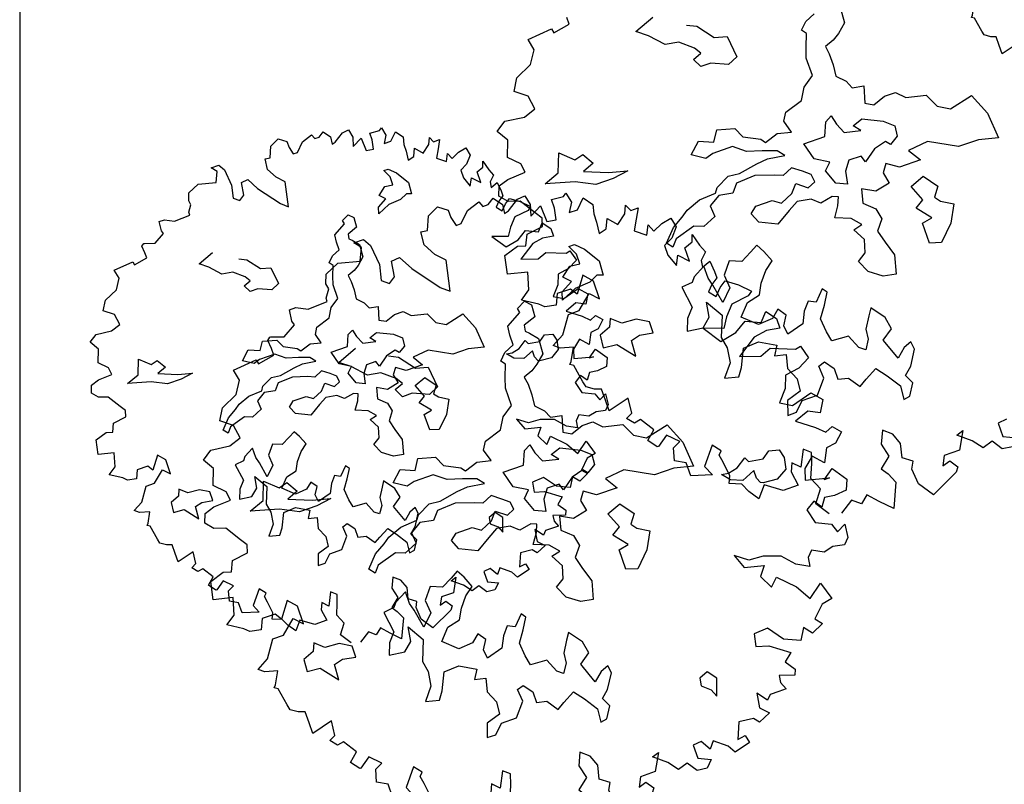
# Model space of a CAD drawing. Units: metres. Extents: x 979 to 1194, y 508 to 650.
# Drawn here: x 980 to 989, y 553 to 560 of the extents above; entities that cross this region are included whole.
import ezdxf

# ---------------------------------------------------------------- set-up
doc = ezdxf.new("R2010")
doc.units = ezdxf.units.M
for name, color, linetype in [('BLUE', 5, 'Continuous'), ('formet', 6, 'Continuous'), ('G', 76, 'Continuous'), ('G1', 112, 'Continuous')]:
    doc.layers.add(name, color=color, linetype=linetype)

# ---------------------------------------------------------------- blocks, each defined once
blk = doc.blocks.new('TREE-1')
at = {"layer": 'G'}
for p, q in [((5.265, -1.065), (5.426, -1.065)), ((5.353, -1.174), (5.265, -1.065)), ((5.426, -1.065), (5.499, -1.19)), ((6.427, -1.262), (6.515, -1.05)), ((6.515, -1.05), (6.696, -0.962)), ((6.696, -0.962), (6.841, -1.065)), ((6.841, -1.065), (6.841, -1.19)), ((5.265, -1.371), (5.353, -1.174)), ((5.499, -1.19), (5.535, -1.517)), ((6.841, -1.19), (6.878, -1.335)), ((6.966, -1.335), (7.127, -1.174)), ((7.127, -1.174), (7.339, -1.102)), ((7.339, -1.102), (7.376, -1.19)), ((7.376, -1.19), (7.464, -1.19)), ((7.464, -1.19), (7.573, -1.122)), ((7.573, -1.122), (7.681, -1.262)), ((4.638, -1.532), (4.69, -1.387)), ((4.69, -1.387), (4.923, -1.283)), ((4.923, -1.283), (5.265, -1.371)), ((6.302, -1.46), (6.323, -1.247)), ((6.323, -1.247), (6.427, -1.262)), ((6.878, -1.335), (6.966, -1.335)), ((7.681, -1.262), (7.661, -1.408)), ((7.661, -1.408), (7.733, -1.387)), ((7.733, -1.387), (7.93, -1.262)), ((7.93, -1.262), (8.055, -1.247)), ((8.055, -1.247), (8.091, -1.408)), ((4.654, -1.62), (4.638, -1.532)), ((5.535, -1.517), (5.478, -1.766)), ((5.696, -1.781), (5.732, -1.532)), ((5.732, -1.532), (5.872, -1.517)), ((5.872, -1.517), (5.996, -1.745)), ((6.411, -1.657), (6.302, -1.46)), ((8.091, -1.408), (8.039, -1.584)), ((8.039, -1.584), (8.236, -1.48)), ((8.236, -1.48), (8.252, -1.745)), ((8.433, -1.444), (8.63, -1.46)), ((8.433, -1.584), (8.433, -1.444)), ((8.63, -1.46), (8.682, -1.423)), ((8.682, -1.423), (8.718, -1.584)), ((4.565, -1.745), (4.654, -1.62)), ((6.551, -1.802), (6.411, -1.657)), ((8.397, -1.766), (8.433, -1.584)), ((8.718, -1.584), (8.63, -1.729)), ((8.77, -1.729), (8.915, -1.584)), ((8.915, -1.584), (9.024, -1.729)), ((3.938, -1.911), (3.959, -1.729)), ((3.959, -1.729), (4.068, -1.729)), ((4.068, -1.729), (4.244, -1.817)), ((4.244, -1.817), (4.565, -1.802)), ((4.565, -1.802), (4.565, -1.745)), ((5.478, -1.766), (5.587, -1.854)), ((5.587, -1.854), (5.696, -1.781)), ((5.996, -1.745), (6.323, -2.175)), ((6.447, -2.284), (6.551, -1.802)), ((8.252, -1.745), (8.397, -1.766)), ((8.63, -1.729), (8.77, -1.729)), ((9.024, -1.729), (8.988, -1.875)), ((3.741, -2.103), (3.959, -1.978)), ((3.959, -1.978), (3.938, -1.911)), ((8.988, -2.015), (8.967, -2.196)), ((8.988, -1.875), (8.988, -2.015)), ((9.097, -2.16), (9.164, -2.015)), ((9.164, -2.015), (9.294, -2.16)), ((9.455, -2.035), (9.506, -1.911)), ((9.506, -1.911), (9.558, -2.015)), ((9.558, -2.015), (9.683, -2.015)), ((9.683, -2.015), (9.595, -2.175)), ((3.477, -2.072), (3.528, -2.035)), ((3.492, -2.212), (3.477, -2.072)), ((3.528, -2.035), (3.544, -2.035)), ((3.544, -2.035), (3.741, -2.103)), ((8.967, -2.196), (9.097, -2.16)), ((9.294, -2.16), (9.455, -2.035)), ((2.813, -2.336), (3.207, -2.3)), ((3.207, -2.3), (3.222, -2.372)), ((3.222, -2.372), (3.492, -2.321)), ((3.492, -2.321), (3.492, -2.212)), ((6.323, -2.175), (6.447, -2.284)), ((8.45, -2.23), (8.542, -2.23)), ((8.524, -2.388), (8.45, -2.23)), ((8.542, -2.23), (8.667, -2.355)), ((9.595, -2.175), (9.506, -2.336)), ((9.667, -2.466), (9.74, -2.321)), ((9.74, -2.321), (9.792, -2.445)), ((2.849, -2.518), (2.813, -2.336)), ((8.524, -2.55), (8.524, -2.388)), ((8.667, -2.355), (8.828, -2.605)), ((9.506, -2.336), (9.667, -2.466)), ((9.792, -2.445), (9.952, -2.372)), ((9.952, -2.372), (10.113, -2.336)), ((10.113, -2.336), (10.149, -2.497)), ((2.725, -2.715), (2.849, -2.518)), ((8.201, -2.659), (8.362, -2.531)), ((8.362, -2.531), (8.524, -2.55)), ((8.828, -2.605), (8.81, -2.836)), ((10.149, -2.497), (10.025, -2.642)), ((2.455, -2.839), (2.725, -2.715)), ((4.423, -2.766), (4.746, -2.641)), ((4.584, -2.891), (4.423, -2.766)), ((8.112, -2.873), (8.307, -2.766)), ((8.307, -2.766), (8.201, -2.659)), ((10.025, -2.642), (9.88, -2.715)), ((9.88, -2.715), (9.88, -2.876)), ((10.31, -2.803), (10.346, -2.694)), ((10.346, -2.694), (10.403, -2.891)), ((2.346, -3.021), (2.455, -2.839)), ((4.782, -3.104), (4.584, -2.891)), ((5.194, -2.928), (5.337, -2.998)), ((7.363, -2.888), (7.506, -2.818)), ((7.378, -2.961), (7.363, -2.888)), ((7.506, -2.818), (7.594, -2.906)), ((7.594, -2.906), (7.576, -3.104)), ((8.076, -2.998), (8.112, -2.873)), ((8.326, -2.891), (8.076, -2.998)), ((8.575, -2.873), (8.326, -2.891)), ((8.719, -2.803), (8.575, -2.873)), ((8.81, -2.836), (8.719, -2.803)), ((9.88, -2.876), (9.952, -3.073)), ((9.952, -3.073), (10.025, -2.927)), ((10.025, -2.927), (10.17, -3.073)), ((10.17, -2.855), (10.31, -2.803)), ((10.17, -3.073), (10.17, -2.855)), ((10.403, -2.891), (10.455, -3.021)), ((2.528, -3.161), (2.346, -3.021)), ((4.996, -3.141), (4.782, -3.104)), ((5.337, -2.998), (5.535, -3.248)), ((7.11, -3.248), (7.128, -3.104)), ((7.128, -3.104), (7.378, -2.961)), ((7.576, -3.104), (7.378, -3.175)), ((10.455, -3.021), (10.346, -3.125)), ((2.564, -3.379), (2.528, -3.161)), ((5.194, -3.303), (4.996, -3.141)), ((5.535, -3.248), (5.73, -3.303)), ((7.11, -3.409), (7.11, -3.248)), ((7.378, -3.175), (7.363, -3.266)), ((10.346, -3.125), (10.331, -3.234)), ((10.331, -3.234), (10.471, -3.182)), ((10.471, -3.182), (10.492, -3.358)), ((1.9, -3.519), (2.061, -3.41)), ((2.061, -3.41), (2.367, -3.446)), ((2.367, -3.446), (2.564, -3.379)), ((5.121, -3.464), (5.264, -3.409)), ((5.264, -3.409), (5.194, -3.303)), ((5.73, -3.303), (5.766, -3.644)), ((6.948, -3.479), (7.11, -3.409)), ((7.363, -3.266), (7.415, -3.318)), ((7.415, -3.318), (7.521, -3.443)), ((10.492, -3.358), (10.492, -3.467)), ((2.009, -3.7), (1.9, -3.519)), ((5.194, -3.607), (5.121, -3.464)), ((6.842, -3.586), (6.948, -3.479)), ((7.521, -3.443), (7.506, -3.696)), ((10.383, -3.54), (10.295, -3.628)), ((10.492, -3.467), (10.383, -3.54)), ((10.492, -3.628), (10.6, -3.555)), ((10.6, -3.555), (10.777, -3.68)), ((1.916, -3.949), (2.009, -3.7)), ((5.355, -3.607), (5.194, -3.607)), ((5.605, -3.714), (5.355, -3.607)), ((5.766, -3.644), (5.605, -3.714)), ((6.824, -3.854), (6.897, -3.659)), ((6.897, -3.659), (6.842, -3.586)), ((7.506, -3.696), (7.363, -3.821)), ((10.295, -3.628), (10.383, -3.737)), ((10.383, -3.737), (10.492, -3.628)), ((10.777, -3.68), (10.937, -3.84)), ((6.772, -4.016), (6.824, -3.854)), ((7.363, -3.821), (7.253, -3.891)), ((10.937, -3.84), (10.865, -3.897)), ((2.077, -4.11), (1.916, -3.949)), ((6.772, -4.302), (6.772, -4.016)), ((7.253, -3.891), (7.11, -3.946)), ((7.11, -3.946), (7.128, -4.071)), ((10.58, -3.934), (10.435, -4.095)), ((10.865, -3.897), (10.58, -3.934)), ((2.097, -4.255), (2.077, -4.11)), ((2.58, -4.43), (2.686, -4.144)), ((2.686, -4.144), (2.884, -4.324)), ((7.128, -4.071), (7.128, -4.25)), ((10.025, -4.146), (10.222, -4.432)), ((10.331, -4.255), (10.025, -4.146)), ((10.435, -4.095), (10.331, -4.255)), ((1.594, -4.468), (1.651, -4.323)), ((1.651, -4.323), (1.812, -4.271)), ((1.812, -4.271), (2.097, -4.255)), ((2.884, -4.324), (3.028, -4.287)), ((3.028, -4.287), (3.134, -4.467)), ((6.592, -4.427), (6.772, -4.302)), ((7.128, -4.25), (7.11, -4.427)), ((10.492, -4.38), (10.689, -4.255)), ((10.689, -4.255), (10.922, -4.359)), ((10.922, -4.359), (11.046, -4.219)), ((11.046, -4.219), (11.171, -4.38)), ((1.703, -4.592), (1.594, -4.468)), ((2.33, -4.522), (2.58, -4.43)), ((3.134, -4.467), (2.954, -4.537)), ((6.485, -4.607), (6.592, -4.427)), ((7.11, -4.427), (7.235, -4.555)), ((10.222, -4.432), (10.492, -4.38)), ((11.171, -4.38), (11.171, -4.541)), ((1.88, -4.65), (1.703, -4.592)), ((2.04, -4.899), (1.88, -4.65)), ((2.778, -4.647), (2.33, -4.522)), ((3.064, -4.79), (2.778, -4.647)), ((2.954, -4.537), (3.314, -4.68)), ((4.999, -4.769), (5.105, -4.607)), ((5.105, -4.607), (5.373, -4.68)), ((6.199, -4.698), (6.485, -4.607)), ((7.235, -4.555), (7.29, -4.68)), ((10.74, -4.541), (10.419, -4.753)), ((10.958, -4.504), (10.74, -4.541)), ((11.171, -4.541), (10.958, -4.504)), ((3.35, -4.79), (3.064, -4.79)), ((3.314, -4.68), (3.6, -4.753)), ((3.6, -4.753), (3.35, -4.79)), ((4.606, -4.842), (4.782, -4.68)), ((4.782, -4.68), (4.999, -4.769)), ((5.373, -4.68), (5.447, -4.842)), ((6.126, -4.823), (6.199, -4.698)), ((7.29, -4.68), (7.469, -4.714)), ((7.469, -4.714), (7.396, -4.967)), ((10.419, -4.753), (10.74, -4.862)), ((10.74, -4.862), (10.922, -4.79)), ((10.922, -4.79), (11.295, -4.935)), ((2.113, -5.007), (2.04, -4.899)), ((4.801, -4.967), (4.606, -4.842)), ((4.926, -4.93), (4.801, -4.967)), ((5.248, -4.93), (4.926, -4.93)), ((5.428, -5.073), (5.248, -4.93)), ((5.447, -4.842), (5.696, -4.967)), ((5.696, -4.967), (5.751, -5.037)), ((5.751, -5.037), (5.964, -4.967)), ((5.964, -4.967), (6.181, -5.018)), ((6.181, -5.018), (6.126, -4.823)), ((7.396, -4.967), (7.521, -5.037)), ((7.521, -5.037), (7.719, -4.967)), ((7.719, -4.967), (7.899, -4.967)), ((7.899, -4.967), (8.024, -5.092)), ((11.295, -4.935), (11.383, -4.914)), ((11.383, -4.914), (11.44, -5.132)), ((2.077, -5.132), (2.113, -5.007)), ((5.66, -5.143), (5.428, -5.073)), ((6.644, -5.253), (6.732, -5.04)), ((6.732, -5.04), (6.842, -4.985)), ((6.842, -4.985), (6.875, -5.128)), ((8.024, -5.092), (8.329, -5.162)), ((1.74, -5.329), (1.812, -5.168)), ((1.812, -5.168), (2.077, -5.132)), ((5.876, -5.217), (5.66, -5.143)), ((5.964, -5.323), (5.876, -5.217)), ((6.303, -5.253), (6.644, -5.253)), ((6.376, -5.524), (6.303, -5.253)), ((6.875, -5.128), (6.948, -5.29)), ((7.11, -5.238), (7.271, -5.183)), ((7.198, -5.345), (7.11, -5.238)), ((7.271, -5.183), (7.573, -5.326)), ((8.329, -5.162), (8.435, -5.378)), ((11.01, -5.272), (10.937, -5.469)), ((11.243, -5.236), (11.01, -5.272)), ((11.44, -5.132), (11.243, -5.236)), ((1.325, -5.651), (1.382, -5.365)), ((1.382, -5.365), (1.615, -5.293)), ((1.615, -5.293), (1.74, -5.329)), ((4.819, -5.448), (5.035, -5.342)), ((5.035, -5.342), (5.212, -5.36)), ((5.212, -5.36), (5.517, -5.305)), ((5.517, -5.305), (5.696, -5.287)), ((5.696, -5.287), (5.964, -5.323)), ((6.948, -5.29), (7.198, -5.345)), ((7.573, -5.326), (7.716, -5.451)), ((8.435, -5.378), (8.615, -5.485)), ((8.615, -5.485), (8.99, -5.396)), ((8.99, -5.396), (9.133, -5.735)), ((4.264, -5.628), (4.496, -5.54)), ((4.496, -5.54), (4.767, -5.521)), ((4.801, -5.573), (4.624, -5.683)), ((4.767, -5.521), (4.819, -5.448)), ((5.017, -5.61), (4.801, -5.573)), ((5.124, -5.485), (5.017, -5.61)), ((5.428, -5.467), (5.124, -5.485)), ((5.715, -5.558), (5.428, -5.467)), ((5.84, -5.61), (5.715, -5.558)), ((6.001, -5.54), (5.84, -5.61)), ((6.144, -5.646), (6.001, -5.54)), ((6.589, -5.649), (6.376, -5.524)), ((7.716, -5.451), (7.701, -5.613)), ((10.937, -5.469), (10.777, -5.651)), ((1.631, -5.723), (1.325, -5.651)), ((1.558, -5.988), (1.631, -5.723)), ((3.978, -5.808), (4.158, -5.701)), ((4.158, -5.701), (4.264, -5.628)), ((4.624, -5.683), (4.639, -5.86)), ((6.251, -5.735), (6.144, -5.646)), ((6.269, -5.86), (6.251, -5.735)), ((6.482, -5.756), (6.589, -5.649)), ((6.875, -5.719), (6.769, -5.863)), ((7.073, -5.719), (6.875, -5.719)), ((7.11, -5.826), (7.073, -5.719)), ((7.305, -5.683), (7.11, -5.826)), ((7.503, -5.631), (7.305, -5.683)), ((7.558, -5.701), (7.503, -5.631)), ((7.701, -5.613), (7.558, -5.701)), ((9.133, -5.735), (9.169, -6.149)), ((10.777, -5.651), (10.958, -5.76)), ((10.958, -5.76), (11.295, -5.666)), ((11.295, -5.666), (11.44, -5.827)), ((3.798, -6.003), (3.978, -5.808)), ((4.283, -5.896), (3.96, -5.988)), ((4.426, -5.951), (4.283, -5.896)), ((4.639, -5.86), (4.426, -5.951)), ((5.876, -5.915), (5.983, -5.79)), ((5.983, -5.79), (6.144, -5.915)), ((6.144, -5.915), (6.269, -5.86)), ((6.571, -5.988), (6.482, -5.756)), ((6.769, -5.863), (6.732, -6.061)), ((8.112, -5.844), (7.792, -5.878)), ((7.792, -5.878), (7.917, -6.076)), ((8.542, -6.076), (8.112, -5.844)), ((11.44, -5.827), (11.332, -6.009)), ((1.397, -6.097), (1.558, -5.988)), ((2.419, -6.045), (2.237, -6.294)), ((2.543, -6.185), (2.419, -6.045)), ((3.871, -6.094), (3.798, -6.003)), ((3.96, -5.988), (3.871, -6.094)), ((5.178, -6.003), (5.285, -5.915)), ((5.248, -6.164), (5.178, -6.003)), ((5.285, -5.915), (5.553, -5.915)), ((5.553, -5.915), (5.678, -6.003)), ((5.678, -6.003), (5.876, -5.915)), ((6.732, -6.061), (6.571, -5.988)), ((7.396, -5.951), (7.308, -6.076)), ((7.576, -6.076), (7.396, -5.951)), ((11.155, -5.92), (10.922, -6.009)), ((10.922, -6.009), (11.186, -6.206)), ((11.332, -6.009), (11.155, -5.92)), ((1.631, -6.242), (1.397, -6.097)), ((1.952, -6.185), (1.88, -6.346)), ((2.17, -6.185), (1.952, -6.185)), ((2.237, -6.294), (2.17, -6.185)), ((2.543, -6.475), (2.543, -6.185)), ((5.517, -6.292), (5.248, -6.164)), ((5.751, -6.149), (5.517, -6.292)), ((5.913, -6.058), (5.751, -6.149)), ((6.126, -6.094), (5.913, -6.058)), ((6.251, -6.201), (6.126, -6.094)), ((6.449, -6.164), (6.251, -6.201)), ((6.537, -6.201), (6.449, -6.164)), ((6.485, -6.326), (6.537, -6.201)), ((6.915, -6.201), (6.86, -6.417)), ((7.11, -6.308), (6.915, -6.201)), ((7.308, -6.076), (7.345, -6.256)), ((7.917, -6.076), (7.576, -6.076)), ((8.865, -6.076), (8.542, -6.076)), ((9.169, -6.149), (8.865, -6.076)), ((11.186, -6.206), (11.316, -6.33)), ((1.703, -6.315), (1.631, -6.242)), ((1.88, -6.346), (1.703, -6.315)), ((2.186, -6.543), (2.419, -6.346)), ((2.419, -6.346), (2.543, -6.475)), ((6.376, -6.488), (6.485, -6.326)), ((7.345, -6.256), (7.11, -6.308)), ((7.646, -6.417), (7.878, -6.329)), ((7.878, -6.329), (8.039, -6.545)), ((9.812, -6.402), (9.974, -6.292)), ((9.974, -6.292), (10.01, -6.366)), ((10.01, -6.366), (10.242, -6.402)), ((10.242, -6.402), (10.367, -6.311)), ((10.367, -6.311), (10.528, -6.347)), ((10.528, -6.347), (10.565, -6.491)), ((11.316, -6.33), (11.44, -6.278)), ((11.44, -6.278), (11.549, -6.403)), ((5.105, -6.491), (4.977, -6.561)), ((5.175, -6.616), (5.105, -6.491)), ((6.61, -6.579), (6.376, -6.488)), ((6.86, -6.417), (7.022, -6.561)), ((7.753, -6.67), (7.646, -6.417)), ((9.651, -6.545), (9.544, -6.417)), ((9.544, -6.417), (9.651, -6.436)), ((9.651, -6.436), (9.812, -6.402)), ((10.565, -6.491), (10.528, -6.67)), ((11.549, -6.403), (11.404, -6.543)), ((1.828, -6.812), (2.009, -6.543)), ((2.009, -6.543), (2.186, -6.543)), ((4.03, -6.634), (3.975, -6.704)), ((4.228, -6.527), (4.03, -6.634)), ((4.228, -6.722), (4.228, -6.527)), ((4.621, -6.579), (4.478, -6.759)), ((4.801, -6.652), (4.621, -6.579)), ((4.977, -6.561), (4.801, -6.652)), ((5.248, -6.795), (5.175, -6.616)), ((6.735, -6.722), (6.61, -6.579)), ((7.022, -6.561), (7.058, -6.737)), ((7.61, -6.759), (7.753, -6.67)), ((8.039, -6.545), (7.933, -6.689)), ((9.831, -6.616), (9.651, -6.545)), ((10.044, -6.527), (9.831, -6.616)), ((10.044, -6.652), (10.044, -6.527)), ((10.08, -6.74), (10.044, -6.652)), ((10.528, -6.67), (10.348, -6.777)), ((10.989, -6.615), (10.813, -6.761)), ((11.135, -6.776), (10.989, -6.615)), ((11.243, -6.564), (11.135, -6.776)), ((11.404, -6.543), (11.243, -6.564)), ((1.631, -6.921), (1.828, -6.812)), ((2.598, -6.814), (2.543, -6.939)), ((2.741, -6.939), (2.598, -6.814)), ((3.975, -6.704), (3.798, -6.722)), ((3.798, -6.722), (3.85, -7.064)), ((4.261, -6.847), (4.228, -6.722)), ((4.478, -6.759), (4.496, -6.975)), ((5.105, -6.902), (5.248, -6.795)), ((6.592, -6.756), (6.735, -6.722)), ((6.699, -6.954), (6.592, -6.756)), ((7.058, -6.737), (6.933, -6.899)), ((7.789, -6.975), (7.61, -6.759)), ((7.933, -6.689), (8.003, -6.777)), ((8.003, -6.777), (8.182, -6.884)), ((10.117, -6.759), (10.08, -6.74)), ((10.348, -6.777), (10.117, -6.759)), ((10.813, -6.761), (10.761, -6.937)), ((1.719, -6.994), (1.631, -6.921)), ((2.543, -6.939), (2.366, -7.009)), ((2.973, -6.957), (2.741, -6.939)), ((3.152, -7.064), (2.973, -6.957)), ((4.316, -7.152), (4.261, -6.847)), ((4.496, -6.975), (4.316, -7.152)), ((4.977, -7.064), (5.105, -6.902)), ((6.644, -7.152), (6.699, -6.954)), ((6.933, -6.899), (6.985, -7.097)), ((7.628, -7.009), (7.789, -6.975)), ((8.182, -6.884), (8.039, -7.152)), ((10.761, -6.937), (11.135, -7.03)), ((11.046, -7.03), (11.223, -6.901)), ((11.223, -6.901), (11.383, -7.134)), ((1.916, -7.046), (1.719, -6.994)), ((1.812, -7.243), (1.916, -7.046)), ((2.366, -7.009), (2.348, -7.207)), ((3.152, -7.243), (3.152, -7.064)), ((3.85, -7.064), (3.725, -7.207)), ((4.048, -7.295), (4.085, -7.064)), ((4.085, -7.064), (4.246, -7.332)), ((4.889, -7.225), (4.977, -7.064)), ((6.985, -7.097), (7.058, -7.329)), ((7.628, -7.332), (7.628, -7.009)), ((11.135, -7.03), (11.046, -7.03)), ((11.383, -7.134), (11.316, -7.295)), ((1.776, -7.279), (1.812, -7.243)), ((1.828, -7.316), (1.776, -7.279)), ((2.348, -7.207), (2.561, -7.225)), ((2.561, -7.225), (2.778, -7.493)), ((2.778, -7.493), (2.796, -7.243)), ((2.796, -7.243), (2.939, -7.207)), ((2.939, -7.207), (3.152, -7.243)), ((3.725, -7.207), (3.655, -7.387)), ((3.905, -7.42), (4.048, -7.295)), ((4.514, -7.457), (4.676, -7.277)), ((4.676, -7.277), (4.889, -7.225)), ((6.501, -7.24), (6.644, -7.152)), ((6.592, -7.438), (6.501, -7.24)), ((8.039, -7.152), (7.808, -7.387)), ((10.777, -7.295), (10.632, -7.388)), ((10.865, -7.425), (10.777, -7.295)), ((10.958, -7.295), (10.865, -7.425)), ((11.119, -7.316), (10.958, -7.295)), ((11.316, -7.295), (11.119, -7.316)), ((1.88, -7.601), (1.828, -7.316)), ((3.655, -7.387), (3.905, -7.42)), ((4.246, -7.332), (4.118, -7.655)), ((6.787, -7.582), (6.592, -7.438)), ((7.058, -7.329), (6.985, -7.615)), ((7.808, -7.387), (7.628, -7.332)), ((10.632, -7.388), (10.689, -7.616)), ((1.9, -7.689), (1.88, -7.601)), ((4.728, -7.655), (4.514, -7.457)), ((5.087, -7.53), (4.962, -7.637)), ((5.175, -7.655), (5.087, -7.53)), ((5.568, -7.563), (5.462, -7.691)), ((5.678, -7.618), (5.568, -7.563)), ((5.836, -7.457), (5.678, -7.618)), ((5.785, -7.707), (5.891, -7.53)), ((5.891, -7.53), (5.836, -7.457)), ((6.985, -7.615), (6.787, -7.582)), ((2.009, -7.762), (1.9, -7.689)), ((2.113, -7.798), (2.009, -7.762)), ((4.118, -7.655), (4.155, -7.835)), ((4.962, -7.637), (4.728, -7.655)), ((5.087, -7.798), (5.175, -7.655)), ((5.462, -7.691), (5.373, -7.868)), ((5.66, -7.886), (5.785, -7.707)), ((9.309, -7.689), (9.398, -7.922)), ((9.506, -7.834), (9.309, -7.689)), ((10.689, -7.616), (10.922, -7.725)), ((10.922, -7.725), (10.974, -7.871)), ((2.113, -7.98), (2.113, -7.798)), ((4.155, -7.835), (4.118, -8.066)), ((4.389, -7.923), (4.639, -7.905)), ((4.639, -7.905), (4.889, -8.048)), ((5.105, -7.941), (5.087, -7.798)), ((5.373, -7.868), (5.105, -7.941)), ((5.678, -8.103), (5.66, -7.886)), ((9.74, -7.85), (9.506, -7.834)), ((10.009, -7.943), (9.74, -7.85)), ((10.974, -7.871), (11.119, -7.798)), ((11.119, -7.798), (11.098, -8.011)), ((2.113, -8.156), (2.113, -7.98)), ((2.455, -8.068), (2.113, -8.156)), ((2.434, -8.301), (2.455, -8.068)), ((4.118, -8.066), (3.96, -8.264)), ((4.261, -8.191), (4.389, -7.923)), ((4.889, -8.048), (4.801, -8.191)), ((6.446, -7.978), (6.376, -8.085)), ((6.607, -8.191), (6.446, -7.978)), ((9.398, -7.922), (9.704, -7.995)), ((9.704, -7.995), (9.595, -8.14)), ((10.186, -8.14), (10.009, -7.943)), ((10.492, -8.011), (10.403, -8.104)), ((10.668, -8.104), (10.492, -8.011)), ((10.829, -8.068), (10.668, -8.104)), ((11.01, -8.104), (10.829, -8.068)), ((11.098, -8.011), (11.01, -8.104)), ((4.173, -8.316), (4.261, -8.191)), ((4.801, -8.191), (4.977, -8.228)), ((4.977, -8.228), (4.926, -8.441)), ((5.712, -8.264), (5.678, -8.103)), ((6.376, -8.085), (6.266, -8.264)), ((6.644, -8.389), (6.607, -8.191)), ((9.595, -8.14), (9.704, -8.353)), ((9.704, -8.353), (9.828, -8.229)), ((9.828, -8.229), (10.077, -8.477)), ((10.383, -8.244), (10.186, -8.14)), ((10.403, -8.104), (10.383, -8.244)), ((2.331, -8.353), (2.434, -8.301)), ((2.419, -8.462), (2.331, -8.353)), ((3.96, -8.264), (4.173, -8.316)), ((5.98, -8.28), (5.712, -8.264)), ((6.071, -8.496), (5.98, -8.28)), ((6.266, -8.264), (6.251, -8.423)), ((2.528, -8.441), (2.419, -8.462)), ((2.668, -8.659), (2.528, -8.441)), ((4.926, -8.441), (5.014, -8.639)), ((5.392, -8.566), (5.498, -8.533)), ((5.498, -8.533), (5.605, -8.676)), ((6.159, -8.566), (6.071, -8.496)), ((6.251, -8.423), (6.159, -8.566)), ((6.464, -8.514), (6.644, -8.389)), ((6.537, -8.709), (6.464, -8.514)), ((10.077, -8.477), (10.222, -8.726)), ((2.528, -8.784), (2.668, -8.659)), ((5.014, -8.639), (4.996, -8.837)), ((5.407, -8.764), (5.392, -8.566)), ((5.605, -8.676), (5.605, -8.853)), ((6.857, -8.676), (6.732, -8.728)), ((6.875, -8.801), (6.857, -8.676)), ((10.222, -8.726), (10.455, -8.55)), ((10.455, -8.55), (10.543, -8.835)), ((2.631, -8.924), (2.528, -8.784)), ((2.828, -8.799), (2.652, -8.924)), ((2.989, -8.96), (2.828, -8.799)), ((4.996, -8.837), (4.764, -8.907)), ((5.23, -8.981), (5.407, -8.764)), ((6.589, -8.853), (6.537, -8.709)), ((6.732, -8.728), (6.589, -8.853)), ((6.732, -9.032), (6.875, -8.801)), ((10.543, -8.835), (10.367, -8.872)), ((2.652, -8.924), (2.631, -8.924)), ((2.865, -9.017), (2.989, -8.96)), ((4.764, -8.907), (4.691, -9.124)), ((4.834, -9.124), (4.977, -8.981)), ((4.977, -8.981), (5.23, -8.981)), ((5.605, -8.853), (5.766, -8.889)), ((5.766, -8.889), (5.891, -9.069)), ((5.891, -9.069), (6.016, -8.996)), ((6.016, -8.996), (6.214, -8.889)), ((6.214, -8.889), (6.339, -9.051)), ((9.201, -8.96), (9.164, -9.157)), ((9.434, -8.944), (9.201, -8.96)), ((9.615, -9.193), (9.434, -8.944)), ((10.367, -8.872), (10.186, -9.053)), ((2.813, -9.214), (2.865, -9.017)), ((4.691, -9.124), (4.834, -9.124)), ((6.339, -9.051), (6.482, -9.267)), ((6.607, -9.139), (6.732, -9.032)), ((6.68, -9.282), (6.607, -9.139)), ((9.164, -9.157), (9.361, -9.214)), ((9.973, -9.121), (9.864, -9.302)), ((10.077, -9.25), (9.973, -9.121)), ((10.274, -9.157), (10.077, -9.25)), ((10.186, -9.053), (10.274, -9.157)), ((2.974, -9.302), (2.813, -9.214)), ((2.974, -9.515), (2.974, -9.302)), ((3.44, -9.178), (3.222, -9.447)), ((3.544, -9.302), (3.44, -9.178)), ((3.492, -9.354), (3.544, -9.302)), ((6.482, -9.267), (6.464, -9.48)), ((6.571, -9.462), (6.68, -9.282)), ((8.307, -9.282), (8.164, -9.337)), ((8.417, -9.426), (8.307, -9.282)), ((9.361, -9.214), (9.652, -9.427)), ((9.864, -9.302), (9.615, -9.193)), ((3.222, -9.447), (3.295, -9.608)), ((3.513, -9.479), (3.492, -9.354)), ((6.464, -9.48), (6.571, -9.462)), ((8.164, -9.337), (8.146, -9.462)), ((8.146, -9.462), (8.274, -9.569)), ((8.326, -9.697), (8.417, -9.426)), ((9.652, -9.427), (9.522, -9.536)), ((3.295, -9.608), (2.974, -9.515)), ((3.544, -9.712), (3.513, -9.479)), ((8.274, -9.569), (8.326, -9.697)), ((9.522, -9.536), (9.631, -9.696)), ((3.492, -9.821), (3.544, -9.712)), ((4.747, -9.696), (4.622, -9.945)), ((4.851, -9.785), (4.747, -9.696)), ((9.361, -9.712), (9.346, -9.821)), ((9.595, -9.785), (9.361, -9.712)), ((9.631, -9.696), (9.595, -9.785)), ((3.674, -9.894), (3.492, -9.821)), ((3.741, -10.034), (3.674, -9.894)), ((4.514, -9.836), (4.456, -9.966)), ((4.622, -9.945), (4.514, -9.836)), ((4.799, -9.945), (4.851, -9.785)), ((5.996, -9.821), (5.908, -10.018)), ((6.126, -9.93), (5.996, -9.821)), ((6.193, -10.106), (6.126, -9.93)), ((8.936, -9.857), (8.9, -10.091)), ((9.061, -10.018), (8.936, -9.857)), ((9.346, -9.821), (9.398, -9.945)), ((3.85, -10.194), (3.741, -10.034)), ((3.995, -10.018), (3.85, -10.194)), ((4.244, -10.194), (3.995, -10.018)), ((4.456, -9.966), (4.493, -10.194)), ((4.711, -10.163), (4.799, -9.945)), ((5.908, -10.018), (5.96, -10.231)), ((8.9, -10.091), (9.024, -10.215)), ((9.128, -9.945), (9.061, -10.018)), ((9.273, -9.945), (9.128, -9.945)), ((9.398, -9.945), (9.273, -9.945)), ((4.493, -10.194), (4.244, -10.194)), ((4.799, -10.36), (4.711, -10.163)), ((5.96, -10.231), (5.784, -10.376)), ((6.142, -10.324), (6.193, -10.106)), ((7.163, -10.231), (7.018, -10.5)), ((7.054, -10.267), (7.163, -10.231)), ((8.521, -10.194), (8.412, -10.449)), ((8.755, -10.215), (8.521, -10.194)), ((8.827, -10.303), (8.755, -10.215)), ((9.024, -10.215), (8.827, -10.303)), ((4.654, -10.557), (4.799, -10.36)), ((5.784, -10.376), (5.856, -10.485)), ((6.287, -10.428), (6.142, -10.324)), ((7.251, -10.428), (7.054, -10.267)), ((7.858, -10.288), (7.718, -10.303)), ((7.718, -10.303), (7.718, -10.521)), ((7.951, -10.449), (7.858, -10.288)), ((8.039, -10.34), (7.951, -10.449)), ((8.236, -10.5), (8.039, -10.34)), ((4.799, -10.77), (4.654, -10.557)), ((5.856, -10.485), (5.929, -10.646)), ((6.23, -10.537), (6.287, -10.428)), ((6.25, -10.786), (6.23, -10.537)), ((6.769, -10.5), (6.696, -10.646)), ((7.018, -10.5), (6.769, -10.5)), ((7.376, -10.589), (7.251, -10.428)), ((7.536, -10.537), (7.376, -10.589)), ((7.645, -10.698), (7.536, -10.537)), ((7.718, -10.521), (7.915, -10.609)), ((8.309, -10.625), (8.236, -10.5)), ((8.573, -10.557), (8.309, -10.625)), ((8.412, -10.449), (8.542, -10.428)), ((8.542, -10.428), (8.573, -10.557)), ((5.193, -10.682), (4.98, -10.822)), ((5.317, -10.786), (5.193, -10.682)), ((5.442, -10.682), (5.317, -10.786)), ((5.587, -10.843), (5.442, -10.682)), ((5.929, -10.646), (5.763, -11.019)), ((6.696, -10.646), (6.821, -10.609)), ((6.821, -10.609), (6.909, -10.734)), ((7.806, -10.718), (7.645, -10.698)), ((7.915, -10.609), (7.806, -10.718)), ((5.763, -11.019), (5.587, -10.843)), ((6.411, -11.019), (6.25, -10.786)), ((6.857, -10.806), (6.411, -11.019)), ((6.909, -10.734), (6.857, -10.806))]:
    blk.add_line(p, q, dxfattribs=at)
blk = doc.blocks.new('TREE-2')
at = {"layer": 'G1'}
for p, q in [((3.208, -1.113), (3.208, -1.004)), ((2.529, -1.128), (2.923, -1.092)), ((2.565, -1.31), (2.529, -1.128)), ((2.923, -1.092), (2.938, -1.164)), ((2.938, -1.164), (3.208, -1.113)), ((2.44, -1.507), (2.565, -1.31)), ((2.171, -1.631), (2.44, -1.507)), ((4.139, -1.558), (4.461, -1.433)), ((2.062, -1.813), (2.171, -1.631)), ((4.3, -1.683), (4.139, -1.558)), ((2.243, -1.953), (2.062, -1.813)), ((4.498, -1.896), (4.3, -1.683)), ((4.909, -1.72), (5.053, -1.79)), ((5.053, -1.79), (5.251, -2.04)), ((2.28, -2.171), (2.243, -1.953)), ((4.711, -1.933), (4.498, -1.896)), ((4.909, -2.095), (4.711, -1.933)), ((4.979, -2.201), (4.909, -2.095)), ((5.251, -2.04), (5.446, -2.095)), ((5.446, -2.095), (5.482, -2.436)), ((1.616, -2.311), (1.777, -2.202)), ((1.777, -2.202), (2.083, -2.238)), ((2.083, -2.238), (2.28, -2.171)), ((4.836, -2.256), (4.979, -2.201)), ((4.909, -2.399), (4.836, -2.256)), ((6.558, -2.378), (6.664, -2.271)), ((6.664, -2.271), (6.826, -2.201)), ((7.237, -2.235), (7.222, -2.488)), ((1.725, -2.492), (1.616, -2.311)), ((5.071, -2.399), (4.909, -2.399)), ((5.321, -2.506), (5.071, -2.399)), ((6.612, -2.451), (6.558, -2.378)), ((1.632, -2.741), (1.725, -2.492)), ((5.482, -2.436), (5.321, -2.506)), ((6.539, -2.646), (6.612, -2.451)), ((7.222, -2.488), (7.079, -2.613)), ((6.487, -2.808), (6.539, -2.646)), ((6.969, -2.683), (6.826, -2.738)), ((7.079, -2.613), (6.969, -2.683)), ((1.792, -2.902), (1.632, -2.741)), ((6.487, -3.094), (6.487, -2.808)), ((6.826, -2.738), (6.844, -2.863)), ((6.844, -2.863), (6.844, -3.042)), ((1.813, -3.047), (1.792, -2.902)), ((2.295, -3.222), (2.402, -2.936)), ((2.402, -2.936), (2.6, -3.116)), ((1.31, -3.26), (1.367, -3.115)), ((1.367, -3.115), (1.528, -3.063)), ((1.528, -3.063), (1.813, -3.047)), ((2.6, -3.116), (2.743, -3.079)), ((2.743, -3.079), (2.85, -3.259)), ((6.308, -3.219), (6.487, -3.094)), ((6.844, -3.042), (6.826, -3.219)), ((1.419, -3.384), (1.31, -3.26)), ((2.046, -3.314), (2.295, -3.222)), ((2.493, -3.439), (2.046, -3.314)), ((2.85, -3.259), (2.67, -3.329)), ((2.67, -3.329), (3.03, -3.472)), ((6.201, -3.399), (6.308, -3.219)), ((6.826, -3.219), (6.951, -3.347)), ((1.595, -3.441), (1.419, -3.384)), ((1.756, -3.69), (1.595, -3.441)), ((2.78, -3.582), (2.493, -3.439)), ((3.03, -3.472), (3.316, -3.545)), ((4.321, -3.634), (4.498, -3.472)), ((4.498, -3.472), (4.714, -3.561)), ((4.714, -3.561), (4.821, -3.399)), ((4.821, -3.399), (5.089, -3.472)), ((5.089, -3.472), (5.162, -3.634)), ((5.842, -3.615), (5.915, -3.49)), ((5.915, -3.49), (6.201, -3.399)), ((6.951, -3.347), (7.005, -3.472)), ((7.005, -3.472), (7.185, -3.506)), ((3.066, -3.582), (2.78, -3.582)), ((3.316, -3.545), (3.066, -3.582)), ((4.516, -3.759), (4.321, -3.634)), ((5.162, -3.634), (5.412, -3.759)), ((5.896, -3.81), (5.842, -3.615)), ((7.185, -3.506), (7.112, -3.759)), ((1.829, -3.799), (1.756, -3.69)), ((4.641, -3.722), (4.516, -3.759)), ((4.964, -3.722), (4.641, -3.722)), ((5.144, -3.865), (4.964, -3.722)), ((5.412, -3.759), (5.467, -3.829)), ((5.467, -3.829), (5.68, -3.759)), ((5.68, -3.759), (5.896, -3.81)), ((6.448, -3.832), (6.558, -3.777)), ((6.558, -3.777), (6.591, -3.92)), ((7.112, -3.759), (7.237, -3.829)), ((7.237, -3.829), (7.435, -3.759)), ((7.435, -3.759), (7.615, -3.759)), ((7.615, -3.759), (7.74, -3.884)), ((1.528, -3.96), (1.792, -3.924)), ((1.792, -3.924), (1.829, -3.799)), ((5.375, -3.935), (5.144, -3.865)), ((5.592, -4.009), (5.375, -3.935)), ((6.36, -4.045), (6.448, -3.832)), ((6.591, -3.92), (6.664, -4.082)), ((7.74, -3.884), (8.044, -3.954)), ((1.098, -4.157), (1.331, -4.085)), ((1.331, -4.085), (1.455, -4.121)), ((1.455, -4.121), (1.528, -3.96)), ((4.928, -4.152), (5.232, -4.097)), ((5.232, -4.097), (5.412, -4.079)), ((5.412, -4.079), (5.68, -4.115)), ((5.68, -4.115), (5.592, -4.009)), ((6.018, -4.045), (6.36, -4.045)), ((6.091, -4.316), (6.018, -4.045)), ((6.664, -4.082), (6.914, -4.137)), ((6.826, -4.03), (6.987, -3.975)), ((6.914, -4.137), (6.826, -4.03)), ((6.987, -3.975), (7.289, -4.118)), ((8.044, -3.954), (8.151, -4.17)), ((1.041, -4.443), (1.098, -4.157)), ((4.483, -4.313), (4.535, -4.24)), ((4.535, -4.24), (4.751, -4.133)), ((4.751, -4.133), (4.928, -4.152)), ((7.289, -4.118), (7.432, -4.243)), ((7.432, -4.243), (7.417, -4.405)), ((8.151, -4.17), (8.331, -4.277)), ((8.331, -4.277), (8.705, -4.188)), ((8.705, -4.188), (8.849, -4.527)), ((3.98, -4.42), (4.212, -4.332)), ((4.212, -4.332), (4.483, -4.313)), ((4.516, -4.365), (4.34, -4.475)), ((4.733, -4.402), (4.516, -4.365)), ((4.839, -4.277), (4.733, -4.402)), ((5.144, -4.258), (4.839, -4.277)), ((5.43, -4.35), (5.144, -4.258)), ((5.555, -4.402), (5.43, -4.35)), ((5.717, -4.332), (5.555, -4.402)), ((5.86, -4.438), (5.717, -4.332)), ((6.305, -4.441), (6.091, -4.316)), ((1.346, -4.515), (1.041, -4.443)), ((1.274, -4.78), (1.346, -4.515)), ((3.694, -4.6), (3.874, -4.493)), ((3.874, -4.493), (3.98, -4.42)), ((4.34, -4.475), (4.355, -4.652)), ((5.967, -4.527), (5.86, -4.438)), ((5.985, -4.652), (5.967, -4.527)), ((6.198, -4.548), (6.305, -4.441)), ((6.286, -4.78), (6.198, -4.548)), ((6.591, -4.511), (6.484, -4.655)), ((6.789, -4.511), (6.591, -4.511)), ((6.826, -4.618), (6.789, -4.511)), ((7.021, -4.475), (6.826, -4.618)), ((7.219, -4.423), (7.021, -4.475)), ((7.273, -4.493), (7.219, -4.423)), ((7.417, -4.405), (7.273, -4.493)), ((8.849, -4.527), (8.885, -4.941)), ((3.514, -4.795), (3.694, -4.6)), ((3.998, -4.688), (3.675, -4.78)), ((4.142, -4.743), (3.998, -4.688)), ((4.355, -4.652), (4.142, -4.743)), ((5.592, -4.706), (5.698, -4.582)), ((5.698, -4.582), (5.86, -4.706)), ((5.86, -4.706), (5.985, -4.652)), ((6.484, -4.655), (6.448, -4.853)), ((7.828, -4.636), (7.508, -4.67)), ((7.508, -4.67), (7.633, -4.868)), ((8.258, -4.868), (7.828, -4.636)), ((1.113, -4.889), (1.274, -4.78)), ((2.135, -4.837), (1.953, -5.086)), ((2.259, -4.977), (2.135, -4.837)), ((3.587, -4.886), (3.514, -4.795)), ((3.675, -4.78), (3.587, -4.886)), ((4.894, -4.795), (5.001, -4.706)), ((4.964, -4.956), (4.894, -4.795)), ((5.001, -4.706), (5.269, -4.706)), ((5.269, -4.706), (5.394, -4.795)), ((5.394, -4.795), (5.592, -4.706)), ((5.628, -4.85), (5.467, -4.941)), ((5.842, -4.886), (5.628, -4.85)), ((6.448, -4.853), (6.286, -4.78)), ((7.112, -4.743), (7.024, -4.868)), ((7.292, -4.868), (7.112, -4.743)), ((1.346, -5.034), (1.113, -4.889)), ((1.668, -4.977), (1.595, -5.138)), ((1.886, -4.977), (1.668, -4.977)), ((1.953, -5.086), (1.886, -4.977)), ((2.259, -5.267), (2.259, -4.977)), ((5.232, -5.084), (4.964, -4.956)), ((5.467, -4.941), (5.232, -5.084)), ((5.967, -4.993), (5.842, -4.886)), ((6.165, -4.956), (5.967, -4.993)), ((6.253, -4.993), (6.165, -4.956)), ((6.201, -5.118), (6.253, -4.993)), ((6.631, -4.993), (6.576, -5.209)), ((6.826, -5.1), (6.631, -4.993)), ((7.024, -4.868), (7.06, -5.048)), ((7.633, -4.868), (7.292, -4.868)), ((8.58, -4.868), (8.258, -4.868)), ((8.885, -4.941), (8.58, -4.868)), ((1.419, -5.107), (1.346, -5.034)), ((1.595, -5.138), (1.419, -5.107)), ((1.901, -5.335), (2.135, -5.138)), ((2.135, -5.138), (2.259, -5.267)), ((6.091, -5.279), (6.201, -5.118)), ((7.06, -5.048), (6.826, -5.1)), ((7.362, -5.209), (7.593, -5.121)), ((7.593, -5.121), (7.755, -5.337)), ((4.821, -5.283), (4.693, -5.353)), ((4.891, -5.407), (4.821, -5.283)), ((6.326, -5.371), (6.091, -5.279)), ((6.576, -5.209), (6.737, -5.353)), ((7.468, -5.462), (7.362, -5.209)), ((1.543, -5.604), (1.725, -5.335)), ((1.725, -5.335), (1.901, -5.335)), ((3.746, -5.426), (3.691, -5.496)), ((3.944, -5.319), (3.746, -5.426)), ((3.944, -5.514), (3.944, -5.319)), ((4.337, -5.371), (4.193, -5.551)), ((4.516, -5.444), (4.337, -5.371)), ((4.693, -5.353), (4.516, -5.444)), ((4.964, -5.587), (4.891, -5.407)), ((6.451, -5.514), (6.326, -5.371)), ((6.737, -5.353), (6.774, -5.529)), ((7.325, -5.551), (7.468, -5.462)), ((7.755, -5.337), (7.648, -5.481)), ((1.346, -5.713), (1.543, -5.604)), ((2.314, -5.606), (2.259, -5.731)), ((2.457, -5.731), (2.314, -5.606)), ((3.691, -5.496), (3.514, -5.514)), ((3.514, -5.514), (3.566, -5.856)), ((3.977, -5.639), (3.944, -5.514)), ((4.193, -5.551), (4.212, -5.767)), ((4.821, -5.694), (4.964, -5.587)), ((6.308, -5.548), (6.451, -5.514)), ((6.414, -5.746), (6.308, -5.548)), ((6.774, -5.529), (6.649, -5.691)), ((7.505, -5.767), (7.325, -5.551)), ((7.648, -5.481), (7.718, -5.569)), ((7.718, -5.569), (7.898, -5.676)), ((1.435, -5.786), (1.346, -5.713)), ((2.259, -5.731), (2.082, -5.801)), ((2.688, -5.749), (2.457, -5.731)), ((2.868, -5.856), (2.688, -5.749)), ((4.032, -5.944), (3.977, -5.639)), ((4.212, -5.767), (4.032, -5.944)), ((4.693, -5.856), (4.821, -5.694)), ((6.36, -5.944), (6.414, -5.746)), ((6.649, -5.691), (6.701, -5.889)), ((7.344, -5.801), (7.505, -5.767)), ((7.898, -5.676), (7.755, -5.944)), ((1.632, -5.838), (1.435, -5.786)), ((1.528, -6.035), (1.632, -5.838)), ((2.082, -5.801), (2.064, -5.999)), ((2.868, -6.035), (2.868, -5.856)), ((3.566, -5.856), (3.441, -5.999)), ((3.764, -6.087), (3.8, -5.856)), ((3.8, -5.856), (3.962, -6.124)), ((4.605, -6.017), (4.693, -5.856)), ((6.701, -5.889), (6.774, -6.121)), ((7.344, -6.124), (7.344, -5.801)), ((1.492, -6.071), (1.528, -6.035)), ((1.543, -6.108), (1.492, -6.071)), ((2.064, -5.999), (2.277, -6.017)), ((2.277, -6.017), (2.493, -6.285)), ((2.493, -6.285), (2.512, -6.035)), ((2.512, -6.035), (2.655, -5.999)), ((2.655, -5.999), (2.868, -6.035)), ((3.441, -5.999), (3.371, -6.179)), ((4.23, -6.249), (4.391, -6.069)), ((4.391, -6.069), (4.605, -6.017)), ((6.216, -6.032), (6.36, -5.944)), ((6.308, -6.23), (6.216, -6.032)), ((7.755, -5.944), (7.523, -6.179)), ((1.595, -6.393), (1.543, -6.108)), ((3.371, -6.179), (3.621, -6.212)), ((3.621, -6.212), (3.764, -6.087)), ((3.962, -6.124), (3.834, -6.447)), ((6.774, -6.121), (6.701, -6.407)), ((7.523, -6.179), (7.344, -6.124)), ((4.443, -6.447), (4.23, -6.249)), ((4.803, -6.322), (4.678, -6.429)), ((4.891, -6.447), (4.803, -6.322)), ((5.284, -6.355), (5.177, -6.483)), ((5.394, -6.41), (5.284, -6.355)), ((5.552, -6.249), (5.394, -6.41)), ((5.5, -6.499), (5.607, -6.322)), ((5.607, -6.322), (5.552, -6.249)), ((6.503, -6.374), (6.308, -6.23)), ((6.701, -6.407), (6.503, -6.374)), ((1.616, -6.481), (1.595, -6.393)), ((1.725, -6.554), (1.616, -6.481)), ((3.834, -6.447), (3.87, -6.627)), ((4.678, -6.429), (4.443, -6.447)), ((4.803, -6.59), (4.891, -6.447)), ((5.177, -6.483), (5.089, -6.66)), ((5.375, -6.678), (5.5, -6.499)), ((1.829, -6.59), (1.725, -6.554)), ((1.829, -6.772), (1.829, -6.59)), ((3.87, -6.627), (3.834, -6.858)), ((4.821, -6.733), (4.803, -6.59)), ((5.089, -6.66), (4.821, -6.733)), ((5.394, -6.895), (5.375, -6.678)), ((1.829, -6.948), (1.829, -6.772)), ((3.977, -6.983), (4.105, -6.715)), ((4.105, -6.715), (4.355, -6.697)), ((4.355, -6.697), (4.605, -6.84)), ((6.161, -6.77), (6.091, -6.877)), ((6.323, -6.983), (6.161, -6.77)), ((2.171, -6.86), (1.829, -6.948)), ((2.15, -7.093), (2.171, -6.86)), ((3.834, -6.858), (3.675, -7.056)), ((3.889, -7.108), (3.977, -6.983)), ((4.605, -6.84), (4.516, -6.983)), ((4.516, -6.983), (4.693, -7.02)), ((5.427, -7.056), (5.394, -6.895)), ((6.091, -6.877), (5.982, -7.056)), ((6.36, -7.181), (6.323, -6.983)), ((2.046, -7.145), (2.15, -7.093)), ((3.675, -7.056), (3.889, -7.108)), ((4.693, -7.02), (4.641, -7.233)), ((5.695, -7.072), (5.427, -7.056)), ((5.787, -7.288), (5.695, -7.072)), ((5.982, -7.056), (5.967, -7.215)), ((2.135, -7.254), (2.046, -7.145)), ((2.243, -7.233), (2.135, -7.254)), ((2.383, -7.451), (2.243, -7.233)), ((4.641, -7.233), (4.73, -7.431)), ((5.967, -7.215), (5.875, -7.358)), ((6.18, -7.306), (6.36, -7.181)), ((4.73, -7.431), (4.711, -7.629)), ((5.107, -7.358), (5.214, -7.325)), ((5.123, -7.556), (5.107, -7.358)), ((5.214, -7.325), (5.321, -7.468)), ((5.875, -7.358), (5.787, -7.288)), ((6.253, -7.501), (6.18, -7.306)), ((2.243, -7.575), (2.383, -7.451)), ((2.347, -7.716), (2.243, -7.575)), ((4.946, -7.773), (5.123, -7.556)), ((5.321, -7.468), (5.321, -7.645)), ((6.305, -7.645), (6.253, -7.501)), ((6.448, -7.52), (6.305, -7.645)), ((6.573, -7.468), (6.448, -7.52)), ((6.591, -7.593), (6.573, -7.468)), ((2.368, -7.716), (2.347, -7.716)), ((2.544, -7.591), (2.368, -7.716)), ((2.705, -7.752), (2.544, -7.591)), ((4.48, -7.699), (4.407, -7.916)), ((4.711, -7.629), (4.48, -7.699)), ((5.321, -7.645), (5.482, -7.681)), ((5.482, -7.681), (5.607, -7.861)), ((5.732, -7.788), (5.93, -7.681)), ((5.93, -7.681), (6.055, -7.843)), ((6.448, -7.824), (6.591, -7.593)), ((2.529, -8.006), (2.58, -7.809)), ((2.58, -7.809), (2.705, -7.752)), ((4.55, -7.916), (4.693, -7.773)), ((4.693, -7.773), (4.946, -7.773)), ((5.607, -7.861), (5.732, -7.788)), ((6.055, -7.843), (6.198, -8.059)), ((6.323, -7.931), (6.448, -7.824)), ((2.689, -8.094), (2.529, -8.006)), ((3.156, -7.97), (2.938, -8.239)), ((3.26, -8.094), (3.156, -7.97)), ((4.407, -7.916), (4.55, -7.916)), ((6.396, -8.074), (6.323, -7.931)), ((2.689, -8.307), (2.689, -8.094)), ((3.208, -8.146), (3.26, -8.094)), ((3.229, -8.271), (3.208, -8.146)), ((6.198, -8.059), (6.18, -8.272)), ((6.286, -8.254), (6.396, -8.074)), ((3.011, -8.4), (2.689, -8.307)), ((2.938, -8.239), (3.011, -8.4)), ((3.26, -8.504), (3.229, -8.271)), ((6.18, -8.272), (6.286, -8.254)), ((4.463, -8.488), (4.338, -8.737)), ((4.566, -8.577), (4.463, -8.488)), ((3.208, -8.613), (3.26, -8.504)), ((3.389, -8.685), (3.208, -8.613)), ((4.229, -8.628), (4.172, -8.758)), ((4.338, -8.737), (4.229, -8.628)), ((4.514, -8.737), (4.566, -8.577)), ((5.712, -8.613), (5.624, -8.81)), ((5.842, -8.722), (5.712, -8.613)), ((3.457, -8.826), (3.389, -8.685)), ((4.172, -8.758), (4.208, -8.986)), ((4.426, -8.955), (4.514, -8.737)), ((5.909, -8.898), (5.842, -8.722)), ((3.566, -8.986), (3.457, -8.826)), ((3.711, -8.81), (3.566, -8.986)), ((3.96, -8.986), (3.711, -8.81)), ((4.514, -9.152), (4.426, -8.955)), ((5.624, -8.81), (5.676, -9.023)), ((5.857, -9.116), (5.909, -8.898)), ((4.208, -8.986), (3.96, -8.986)), ((5.676, -9.023), (5.499, -9.168)), ((6.879, -9.023), (6.733, -9.292)), ((6.77, -9.059), (6.879, -9.023)), ((6.967, -9.22), (6.77, -9.059)), ((7.573, -9.08), (7.433, -9.095)), ((7.433, -9.095), (7.433, -9.313)), ((4.369, -9.349), (4.514, -9.152)), ((5.499, -9.168), (5.572, -9.277)), ((6.002, -9.22), (5.857, -9.116)), ((5.945, -9.329), (6.002, -9.22)), ((7.091, -9.381), (6.967, -9.22)), ((4.514, -9.562), (4.369, -9.349)), ((5.572, -9.277), (5.645, -9.438)), ((5.966, -9.578), (5.945, -9.329)), ((6.485, -9.292), (6.412, -9.438)), ((6.412, -9.438), (6.536, -9.401)), ((6.733, -9.292), (6.485, -9.292)), ((6.536, -9.401), (6.625, -9.526)), ((7.252, -9.329), (7.091, -9.381)), ((7.361, -9.489), (7.252, -9.329)), ((7.433, -9.313), (7.63, -9.401)), ((4.908, -9.474), (4.696, -9.614)), ((5.033, -9.578), (4.908, -9.474)), ((5.157, -9.474), (5.033, -9.578)), ((5.302, -9.635), (5.157, -9.474)), ((5.645, -9.438), (5.479, -9.811)), ((6.625, -9.526), (6.573, -9.598)), ((7.522, -9.51), (7.361, -9.489)), ((5.479, -9.811), (5.302, -9.635)), ((6.127, -9.811), (5.966, -9.578)), ((6.573, -9.598), (6.127, -9.811))]:
    blk.add_line(p, q, dxfattribs=at)

msp = doc.modelspace()

# ---------------------------------------------------------------- linework, layer by layer
at = {"layer": 'formet', "color": 0}
msp.add_line((980.3726, 648.6817), (980.3726, 510.2856), dxfattribs=at)

# ---------------------------------------------------------------- block references
at = {"layer": 'BLUE'}
for name, p, xscale, yscale, zscale, rotation in [('TREE-1', (987.1492, 563.1871), 0.4640625000000538, 0.4640624999998977, 0.4640625, 19.1730692276572), ('TREE-2', (983.3702, 560.2042), 0.5906250000000142, 0.590625, 0.590625, 19.17306922766488), ('TREE-1', (979.6434, 558.5612), 0.4640625000000538, 0.4640624999998977, 0.4640625, 19.1730692276572), ('TREE-1', (980.3394, 557.7956), 0.577500000000067, 0.5774999999998727, 0.5775, 19.1730692276572)]:
    msp.add_blockref(name, p, dxfattribs=dict(at, xscale=xscale, yscale=yscale, zscale=zscale, rotation=rotation))

doc.saveas('drawing.dxf')
